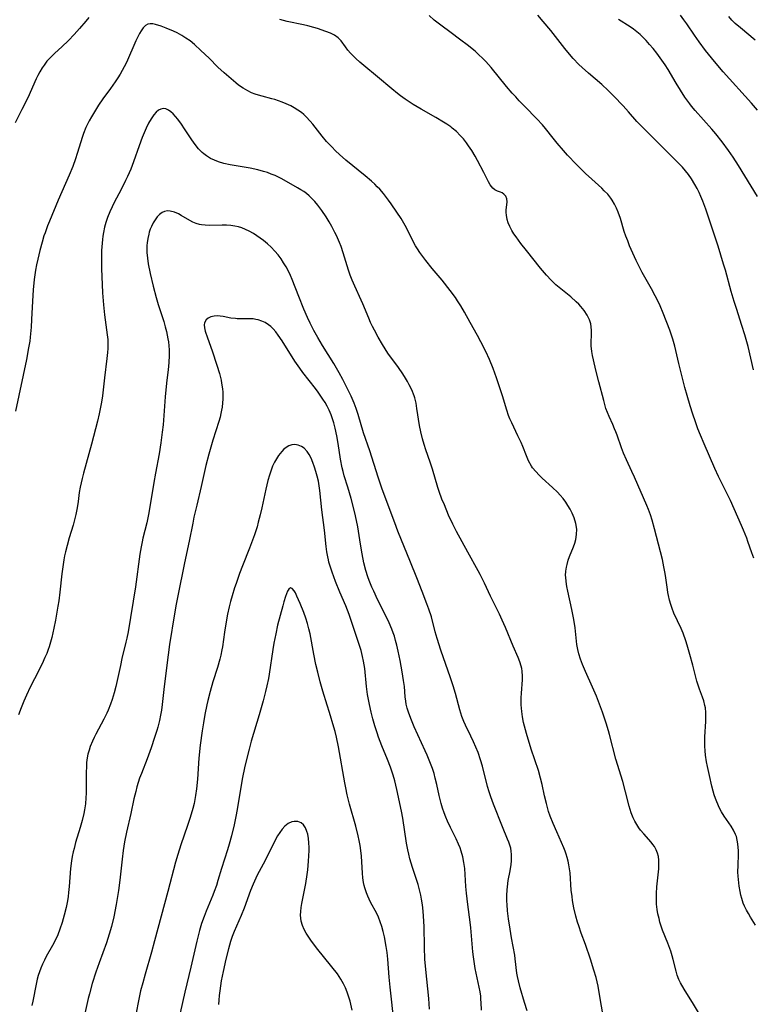
# Model space of a CAD drawing. Units: inches. Extents: x 2043758 to 2049000, y 226915 to 232344.
# Drawn here: x 2045701 to 2045822, y 228709 to 228871 of the extents above; entities that cross this region are included whole.
import ezdxf

# ---------------------------------------------------------------- set-up
doc = ezdxf.new("R2010")
doc.units = ezdxf.units.IN
doc.header["$MEASUREMENT"] = 0
doc.layers.add('c_09_T13S_R18E', color=103, linetype='Continuous')

msp = doc.modelspace()

# ---------------------------------------------------------------- linework, layer by layer
at = {"layer": 'c_09_T13S_R18E'}
for points in [[(2045712.14, 228871.66, 904), (2045711.66, 228871.04, 904), (2045710.63, 228869.82, 904), (2045709.75, 228868.85, 904), (2045708.78, 228867.84, 904), (2045707.69, 228866.81, 904), (2045706.54, 228865.75, 904), (2045705.71, 228864.94, 904), (2045705.24, 228864.42, 904), (2045704.76, 228863.8, 904), (2045704.46, 228863.35, 904), (2045704.05, 228862.67, 904), (2045703.74, 228862.09, 904), (2045703.46, 228861.5, 904), (2045702.06, 228858.39, 904), (2045701.11, 228856.46, 904), (2045699.98, 228854.25, 904)], [(2045821.96, 228782.37, 906), (2045821.63, 228783.28, 906), (2045821.01, 228785.11, 906), (2045820.8, 228785.69, 906), (2045820.28, 228787.01, 906), (2045819.96, 228787.76, 906), (2045818.1, 228791.89, 906), (2045816.17, 228795.88, 906), (2045815.56, 228797.19, 906), (2045813.78, 228801.23, 906), (2045813.17, 228802.66, 906), (2045812.75, 228803.73, 906), (2045812.33, 228804.88, 906), (2045811.9, 228806.17, 906), (2045811.46, 228807.51, 906), (2045810.96, 228809.21, 906), (2045810.6, 228810.54, 906), (2045809.61, 228814.51, 906), (2045808.92, 228817.38, 906), (2045808.6, 228818.54, 906), (2045808.08, 228820.04, 906), (2045807.03, 228822.82, 906), (2045806.52, 228824.05, 906), (2045806.09, 228824.96, 906), (2045805.71, 228825.7, 906), (2045805.07, 228826.86, 906), (2045803.53, 228829.56, 906), (2045802.97, 228830.62, 906), (2045802.55, 228831.51, 906), (2045802, 228832.73, 906), (2045801.47, 228833.96, 906), (2045801.15, 228834.75, 906), (2045800.86, 228835.52, 906), (2045800.59, 228836.29, 906), (2045799.94, 228838.45, 906), (2045799.57, 228839.52, 906), (2045799.29, 228840.18, 906), (2045798.97, 228840.82, 906), (2045798.57, 228841.5, 906), (2045798.35, 228841.82, 906), (2045797.84, 228842.45, 906), (2045797.28, 228843.05, 906), (2045796.85, 228843.47, 906), (2045795.22, 228844.93, 906), (2045794.16, 228845.91, 906), (2045792.67, 228847.4, 906), (2045791.21, 228848.94, 906), (2045790.53, 228849.7, 906), (2045789.49, 228850.91, 906), (2045788.82, 228851.74, 906), (2045787.59, 228853.3, 906), (2045787.08, 228853.93, 906), (2045786.16, 228854.94, 906), (2045784.15, 228856.94, 906), (2045783.22, 228857.91, 906), (2045782.65, 228858.53, 906), (2045782.09, 228859.16, 906), (2045781.12, 228860.28, 906), (2045778.61, 228863.37, 906), (2045777.7, 228864.38, 906), (2045777.17, 228864.93, 906), (2045776.56, 228865.5, 906), (2045775.94, 228866.06, 906), (2045774.65, 228867.11, 906), (2045773.58, 228867.93, 906), (2045771.75, 228869.27, 906), (2045770.49, 228870.21, 906), (2045769.2, 228871.23, 906), (2045768.35, 228871.98, 906)], [(2045821.93, 228813.48, 908), (2045821.04, 228817.32, 908), (2045820.84, 228818.1, 908), (2045820.51, 228819.24, 908), (2045820.02, 228820.8, 908), (2045819.1, 228823.6, 908), (2045818.74, 228824.75, 908), (2045818.25, 228826.43, 908), (2045817.29, 228829.91, 908), (2045816.99, 228830.9, 908), (2045816.06, 228833.87, 908), (2045814.34, 228839.18, 908), (2045814.06, 228839.99, 908), (2045813.55, 228841.33, 908), (2045813.23, 228842.1, 908), (2045812.93, 228842.77, 908), (2045812.6, 228843.43, 908), (2045812.25, 228844.07, 908), (2045811.67, 228845.01, 908), (2045811.17, 228845.72, 908), (2045810.68, 228846.34, 908), (2045810.17, 228846.93, 908), (2045809.6, 228847.56, 908), (2045809, 228848.17, 908), (2045804.2, 228852.92, 908), (2045803.24, 228853.89, 908), (2045802.66, 228854.5, 908), (2045801.28, 228856.08, 908), (2045800.39, 228857.07, 908), (2045798.87, 228858.65, 908), (2045797.94, 228859.57, 908), (2045796.86, 228860.59, 908), (2045794.69, 228862.44, 908), (2045793.65, 228863.37, 908), (2045793.1, 228863.91, 908), (2045792.15, 228864.9, 908), (2045791.56, 228865.57, 908), (2045790.78, 228866.51, 908), (2045788.47, 228869.48, 908), (2045787.21, 228871.01, 908), (2045786.29, 228872.02, 908)], [(2045822.56, 228856.35, 912), (2045821.61, 228857.5, 912), (2045816.94, 228862.69, 912), (2045816.02, 228863.73, 912), (2045815, 228864.96, 912), (2045814.01, 228866.21, 912), (2045812.93, 228867.64, 912), (2045812.17, 228868.72, 912), (2045810.89, 228870.6, 912), (2045810.43, 228871.25, 912), (2045809.84, 228872.02, 912)], [(2045822.18, 228867.92, 914), (2045819.77, 228869.92, 914), (2045818.91, 228870.67, 914), (2045818.35, 228871.22, 914), (2045817.83, 228871.8, 914)], [(2045790.96, 228778.52, 902), (2045790.91, 228779.21, 902), (2045790.9, 228779.53, 902), (2045790.95, 228780.2, 902), (2045791.04, 228780.87, 902), (2045791.14, 228781.33, 902), (2045791.34, 228782.04, 902), (2045791.55, 228782.66, 902), (2045792.18, 228784.26, 902), (2045792.39, 228784.85, 902), (2045792.57, 228785.46, 902), (2045792.7, 228786.3, 902), (2045792.72, 228787.16, 902), (2045792.58, 228788.12, 902), (2045792.3, 228789.04, 902), (2045791.95, 228789.83, 902), (2045791.63, 228790.45, 902), (2045791.28, 228791.06, 902), (2045790.91, 228791.63, 902), (2045790.49, 228792.21, 902), (2045790.02, 228792.77, 902), (2045789.54, 228793.28, 902), (2045788.72, 228794.05, 902), (2045787.03, 228795.58, 902), (2045786.52, 228796.07, 902), (2045785.95, 228796.67, 902), (2045785.44, 228797.31, 902), (2045785.28, 228797.55, 902), (2045784.79, 228798.44, 902), (2045784.44, 228799.26, 902), (2045783.81, 228800.83, 902), (2045783.53, 228801.49, 902), (2045783.03, 228802.59, 902), (2045782.01, 228804.7, 902), (2045781.71, 228805.37, 902), (2045781.48, 228805.95, 902), (2045781.17, 228806.83, 902), (2045780.47, 228809.15, 902), (2045779.49, 228812.13, 902), (2045778.92, 228813.68, 902), (2045778.3, 228815.18, 902), (2045777.71, 228816.49, 902), (2045776.92, 228818.08, 902), (2045776.36, 228819.12, 902), (2045775.14, 228821.28, 902), (2045774.21, 228822.99, 902), (2045773.61, 228824.02, 902), (2045773.05, 228824.88, 902), (2045772.69, 228825.41, 902), (2045771.82, 228826.59, 902), (2045770.49, 228828.26, 902), (2045768.87, 228830.2, 902), (2045767.81, 228831.5, 902), (2045767.3, 228832.16, 902), (2045766.81, 228832.85, 902), (2045766.43, 228833.44, 902), (2045766.13, 228833.94, 902), (2045765.8, 228834.56, 902), (2045764.71, 228836.71, 902), (2045764.39, 228837.29, 902), (2045763.72, 228838.43, 902), (2045763.02, 228839.53, 902), (2045762.11, 228840.87, 902), (2045761.66, 228841.48, 902), (2045760.81, 228842.57, 902), (2045760.19, 228843.29, 902), (2045759.8, 228843.71, 902), (2045759.39, 228844.12, 902), (2045758.84, 228844.62, 902), (2045757.79, 228845.51, 902), (2045754.61, 228848.08, 902), (2045753.53, 228849.03, 902), (2045752.89, 228849.65, 902), (2045752.27, 228850.27, 902), (2045751.43, 228851.16, 902), (2045750.69, 228852.05, 902), (2045749.14, 228854.04, 902), (2045748.73, 228854.53, 902), (2045748.06, 228855.25, 902), (2045747.67, 228855.61, 902), (2045747.26, 228855.95, 902), (2045746.69, 228856.37, 902), (2045746.09, 228856.75, 902), (2045745.49, 228857.07, 902), (2045744.74, 228857.41, 902), (2045744.06, 228857.68, 902), (2045742.87, 228858.08, 902), (2045742.38, 228858.22, 902), (2045740.76, 228858.64, 902), (2045740.19, 228858.8, 902), (2045739.62, 228858.99, 902), (2045739.01, 228859.23, 902), (2045738.42, 228859.51, 902), (2045737.63, 228859.97, 902), (2045736.88, 228860.5, 902), (2045736.44, 228860.85, 902), (2045734.53, 228862.49, 902), (2045733.48, 228863.45, 902), (2045732.01, 228864.93, 902), (2045730.68, 228866.22, 902), (2045729.62, 228867.17, 902), (2045728.88, 228867.77, 902), (2045728.2, 228868.26, 902), (2045727.49, 228868.69, 902), (2045726.72, 228869.11, 902), (2045726.13, 228869.38, 902), (2045724.95, 228869.87, 902), (2045724.09, 228870.19, 902), (2045723.19, 228870.48, 902), (2045722.71, 228870.58, 902), (2045722.28, 228870.62, 902), (2045721.89, 228870.55, 902), (2045721.49, 228870.32, 902), (2045721.13, 228869.94, 902), (2045720.8, 228869.46, 902), (2045720.55, 228869.03, 902), (2045720.23, 228868.43, 902), (2045719.93, 228867.79, 902), (2045718.37, 228864.24, 902), (2045718.02, 228863.52, 902), (2045717.68, 228862.9, 902), (2045717.32, 228862.28, 902), (2045716.94, 228861.67, 902), (2045716.49, 228861, 902), (2045715.72, 228859.91, 902), (2045714.47, 228858.19, 902), (2045713.77, 228857.15, 902), (2045712.92, 228855.82, 902), (2045712.58, 228855.26, 902), (2045712.2, 228854.56, 902), (2045711.93, 228854.04, 902), (2045711.67, 228853.46, 902), (2045711.27, 228852.48, 902), (2045711.03, 228851.81, 902), (2045710.81, 228851.14, 902), (2045710.25, 228849.21, 902), (2045709.96, 228848.3, 902), (2045709.5, 228847.04, 902), (2045708.9, 228845.6, 902), (2045707.68, 228842.87, 902), (2045707.09, 228841.48, 902), (2045705.66, 228838.03, 902), (2045705.35, 228837.27, 902), (2045704.92, 228836.09, 902), (2045704.75, 228835.58, 902), (2045704.43, 228834.54, 902), (2045704.07, 228833.16, 902), (2045703.72, 228831.72, 902), (2045703.53, 228830.81, 902), (2045703.37, 228829.95, 902), (2045703.15, 228828.37, 902), (2045702.97, 228826.66, 902), (2045702.85, 228824.8, 902), (2045702.71, 228821.8, 902), (2045702.63, 228820.49, 902), (2045702.48, 228818.89, 902), (2045702.39, 228818.2, 902), (2045702.22, 228817.1, 902), (2045701.85, 228815.16, 902), (2045700.05, 228806.66, 902)], [(2045756.26, 228864.88, 904), (2045755.74, 228865.38, 904), (2045755.38, 228865.76, 904), (2045754.95, 228866.25, 904), (2045754.54, 228866.78, 904), (2045753.81, 228867.8, 904), (2045753.35, 228868.29, 904), (2045752.74, 228868.71, 904), (2045752.04, 228869.05, 904), (2045751.27, 228869.36, 904), (2045749.9, 228869.82, 904), (2045749.29, 228870.01, 904), (2045748.32, 228870.27, 904), (2045747.62, 228870.43, 904), (2045744.91, 228871, 904), (2045743.69, 228871.31, 904)], [(2045822.59, 228842.09, 910), (2045819.45, 228847.23, 910), (2045818.58, 228848.58, 910), (2045817.81, 228849.7, 910), (2045816.77, 228851.1, 910), (2045815.68, 228852.45, 910), (2045815.04, 228853.19, 910), (2045812.28, 228856.3, 910), (2045811.7, 228857.01, 910), (2045811.4, 228857.4, 910), (2045810.61, 228858.51, 910), (2045809.89, 228859.62, 910), (2045809.14, 228860.83, 910), (2045807.81, 228863.07, 910), (2045807.33, 228863.83, 910), (2045806.8, 228864.61, 910), (2045805.97, 228865.74, 910), (2045805.34, 228866.53, 910), (2045804.77, 228867.2, 910), (2045804.17, 228867.86, 910), (2045803.7, 228868.35, 910), (2045803.22, 228868.83, 910), (2045802.68, 228869.29, 910), (2045802.1, 228869.74, 910), (2045801.55, 228870.12, 910), (2045799.63, 228871.32, 910)], [(2045822.26, 228721.79, 904), (2045821.4, 228723.12, 904), (2045821.07, 228723.68, 904), (2045820.76, 228724.24, 904), (2045820.43, 228724.93, 904), (2045820.24, 228725.4, 904), (2045819.99, 228726.16, 904), (2045819.84, 228726.74, 904), (2045819.71, 228727.33, 904), (2045819.56, 228728.21, 904), (2045819.49, 228728.79, 904), (2045819.39, 228729.87, 904), (2045819.36, 228730.5, 904), (2045819.37, 228731.69, 904), (2045819.44, 228733.42, 904), (2045819.44, 228734.1, 904), (2045819.41, 228734.58, 904), (2045819.35, 228735.2, 904), (2045819.25, 228735.8, 904), (2045819.1, 228736.39, 904), (2045818.97, 228736.75, 904), (2045818.64, 228737.46, 904), (2045818.23, 228738.13, 904), (2045817.08, 228739.78, 904), (2045816.64, 228740.51, 904), (2045816.33, 228741.11, 904), (2045815.87, 228742.14, 904), (2045815.64, 228742.71, 904), (2045815.44, 228743.29, 904), (2045815.26, 228743.89, 904), (2045815.05, 228744.71, 904), (2045814.63, 228746.49, 904), (2045814.31, 228747.95, 904), (2045814.16, 228748.75, 904), (2045814.02, 228749.82, 904), (2045813.95, 228750.58, 904), (2045813.9, 228751.35, 904), (2045813.89, 228752.14, 904), (2045813.9, 228752.88, 904), (2045814.04, 228755.4, 904), (2045814.06, 228756.1, 904), (2045814.05, 228756.9, 904), (2045813.98, 228757.67, 904), (2045813.91, 228758.05, 904), (2045813.73, 228758.8, 904), (2045813.51, 228759.44, 904), (2045813.01, 228760.72, 904), (2045812.78, 228761.38, 904), (2045812.57, 228762.04, 904), (2045812.38, 228762.74, 904), (2045811.88, 228764.7, 904), (2045811.41, 228766.47, 904), (2045810.95, 228768.02, 904), (2045810.74, 228768.71, 904), (2045810.28, 228770, 904), (2045809.97, 228770.74, 904), (2045808.79, 228773.31, 904), (2045808.49, 228774.04, 904), (2045808.25, 228774.73, 904), (2045808.05, 228775.43, 904), (2045807.86, 228776.23, 904), (2045807.77, 228776.72, 904), (2045807.7, 228777.22, 904), (2045807.47, 228779.15, 904), (2045807.36, 228779.85, 904), (2045807.14, 228780.96, 904), (2045806.88, 228782.15, 904), (2045806.58, 228783.4, 904), (2045805.58, 228787.21, 904), (2045805.18, 228788.62, 904), (2045804.89, 228789.52, 904), (2045804.56, 228790.41, 904), (2045804.29, 228791.07, 904), (2045802.28, 228795.73, 904), (2045801.85, 228796.69, 904), (2045800.94, 228798.6, 904), (2045800.45, 228799.71, 904), (2045800.11, 228800.57, 904), (2045799.39, 228802.7, 904), (2045799.2, 228803.21, 904), (2045798.99, 228803.73, 904), (2045798.69, 228804.42, 904), (2045798.07, 228805.78, 904), (2045797.79, 228806.45, 904), (2045797.56, 228807.08, 904), (2045797.36, 228807.75, 904), (2045797.18, 228808.43, 904), (2045796.37, 228811.49, 904), (2045795.89, 228813.39, 904), (2045795.48, 228815.14, 904), (2045795.35, 228815.81, 904), (2045795.23, 228816.47, 904), (2045795.12, 228817.43, 904), (2045795.1, 228817.99, 904), (2045795.16, 228819.33, 904), (2045795.16, 228819.96, 904), (2045795.13, 228820.57, 904), (2045795.04, 228821.07, 904), (2045794.83, 228821.75, 904), (2045794.47, 228822.49, 904), (2045793.95, 228823.28, 904), (2045793.41, 228823.95, 904), (2045793.09, 228824.3, 904), (2045792.66, 228824.72, 904), (2045791.77, 228825.5, 904), (2045790.12, 228826.84, 904), (2045789.3, 228827.53, 904), (2045788.51, 228828.27, 904), (2045787.73, 228829.09, 904), (2045786.77, 228830.23, 904), (2045784.41, 228833.19, 904), (2045783.52, 228834.35, 904), (2045782.73, 228835.41, 904), (2045782.36, 228835.94, 904), (2045782.02, 228836.47, 904), (2045781.68, 228837.14, 904), (2045781.43, 228837.72, 904), (2045781.25, 228838.31, 904), (2045781.11, 228839.01, 904), (2045781.07, 228839.44, 904), (2045781.07, 228839.85, 904), (2045781.23, 228841.22, 904), (2045781.19, 228841.72, 904), (2045781, 228842.14, 904), (2045780.7, 228842.49, 904), (2045780.42, 228842.68, 904), (2045780.12, 228842.83, 904), (2045779.67, 228842.99, 904), (2045779.23, 228843.18, 904), (2045778.85, 228843.48, 904), (2045778.46, 228844, 904), (2045778.17, 228844.51, 904), (2045777.37, 228846.03, 904), (2045776.37, 228848.03, 904), (2045775.96, 228848.76, 904), (2045775.4, 228849.67, 904), (2045774.86, 228850.47, 904), (2045774.51, 228850.96, 904), (2045774.02, 228851.59, 904), (2045773.49, 228852.18, 904), (2045772.85, 228852.81, 904), (2045772.16, 228853.39, 904), (2045771.92, 228853.58, 904), (2045771.29, 228854.02, 904), (2045770.71, 228854.39, 904), (2045769.45, 228855.14, 904), (2045767.02, 228856.52, 904), (2045765.73, 228857.29, 904), (2045764.39, 228858.17, 904), (2045763.6, 228858.73, 904), (2045763.13, 228859.09, 904), (2045762.18, 228859.86, 904), (2045759.85, 228861.86, 904), (2045757.58, 228863.7, 904), (2045756.9, 228864.28, 904), (2045756.26, 228864.88, 904)], [(2045797.14, 228706.49, 900), (2045796.5, 228710.35, 900), (2045796.25, 228711.68, 900), (2045795.92, 228713.11, 900), (2045795.57, 228714.35, 900), (2045795.02, 228716.14, 900), (2045794.17, 228718.6, 900), (2045793.48, 228720.46, 900), (2045793.06, 228721.65, 900), (2045792.87, 228722.25, 900), (2045792.59, 228723.26, 900), (2045792.27, 228724.62, 900), (2045792.05, 228725.86, 900), (2045791.95, 228726.52, 900), (2045791.83, 228727.55, 900), (2045791.64, 228730.4, 900), (2045791.56, 228731.1, 900), (2045791.45, 228731.72, 900), (2045791.32, 228732.34, 900), (2045791.16, 228732.96, 900), (2045791, 228733.49, 900), (2045790.81, 228734.02, 900), (2045790.61, 228734.55, 900), (2045789.44, 228737.21, 900), (2045788.86, 228738.57, 900), (2045788.37, 228739.78, 900), (2045788.09, 228740.57, 900), (2045787.9, 228741.21, 900), (2045787.72, 228741.86, 900), (2045787.43, 228743.14, 900), (2045787.03, 228744.99, 900), (2045786.76, 228746.06, 900), (2045786.4, 228747.29, 900), (2045785.21, 228750.83, 900), (2045784.41, 228753.44, 900), (2045784.08, 228754.63, 900), (2045783.94, 228755.24, 900), (2045783.77, 228756.16, 900), (2045783.65, 228757.07, 900), (2045783.57, 228758.17, 900), (2045783.56, 228758.75, 900), (2045783.57, 228759.33, 900), (2045783.61, 228760.11, 900), (2045783.77, 228762.3, 900), (2045783.79, 228762.89, 900), (2045783.74, 228763.72, 900), (2045783.67, 228764.17, 900), (2045783.58, 228764.52, 900), (2045783.34, 228765.24, 900), (2045783.04, 228765.97, 900), (2045782.22, 228767.87, 900), (2045780.98, 228770.9, 900), (2045780.43, 228772.16, 900), (2045779.99, 228773.1, 900), (2045779.45, 228774.2, 900), (2045778.49, 228776.1, 900), (2045777.48, 228778.27, 900), (2045776.78, 228779.69, 900), (2045776.46, 228780.3, 900), (2045774.74, 228783.34, 900), (2045772.9, 228786.79, 900), (2045772.29, 228787.97, 900), (2045771.58, 228789.5, 900), (2045770.87, 228791.16, 900), (2045770.47, 228792.14, 900), (2045770.01, 228793.39, 900), (2045769.8, 228794.02, 900), (2045768.91, 228797.06, 900), (2045768.52, 228798.21, 900), (2045767.8, 228800.25, 900), (2045767.52, 228801.15, 900), (2045767.26, 228802.06, 900), (2045766.97, 228803.25, 900), (2045766.77, 228804.3, 900), (2045766.35, 228807.08, 900), (2045766.19, 228807.97, 900), (2045765.97, 228808.84, 900), (2045765.86, 228809.2, 900), (2045765.48, 228810.15, 900), (2045765.08, 228810.98, 900), (2045764.77, 228811.55, 900), (2045764.45, 228812.1, 900), (2045764, 228812.82, 900), (2045763.3, 228813.84, 900), (2045761.56, 228816.24, 900), (2045761.08, 228816.94, 900), (2045760.63, 228817.65, 900), (2045759.94, 228818.84, 900), (2045759.32, 228820, 900), (2045758.99, 228820.64, 900), (2045758.69, 228821.28, 900), (2045758.38, 228822, 900), (2045757.43, 228824.34, 900), (2045757.14, 228824.99, 900), (2045756.08, 228827.26, 900), (2045755.65, 228828.25, 900), (2045755.32, 228829.09, 900), (2045755.02, 228829.95, 900), (2045754.17, 228832.79, 900), (2045753.81, 228833.82, 900), (2045753.55, 228834.48, 900), (2045753.04, 228835.64, 900), (2045752.8, 228836.15, 900), (2045752.3, 228837.11, 900), (2045751.84, 228837.92, 900), (2045751.36, 228838.71, 900), (2045750.62, 228839.79, 900), (2045749.97, 228840.66, 900), (2045749.47, 228841.26, 900), (2045748.94, 228841.83, 900), (2045748.54, 228842.2, 900), (2045748.1, 228842.57, 900), (2045747.64, 228842.9, 900), (2045747.18, 228843.2, 900), (2045746.62, 228843.54, 900), (2045744.78, 228844.59, 900), (2045743.93, 228845.05, 900), (2045742.91, 228845.54, 900), (2045742.28, 228845.8, 900), (2045741.65, 228846.03, 900), (2045741.01, 228846.24, 900), (2045740.05, 228846.49, 900), (2045738.78, 228846.77, 900), (2045735.49, 228847.34, 900), (2045734.44, 228847.56, 900), (2045733.57, 228847.81, 900), (2045732.89, 228848.07, 900), (2045732.23, 228848.39, 900), (2045731.6, 228848.78, 900), (2045731.13, 228849.14, 900), (2045730.9, 228849.33, 900), (2045730.28, 228849.97, 900), (2045729.71, 228850.69, 900), (2045729.18, 228851.44, 900), (2045727.97, 228853.29, 900), (2045727.48, 228854.02, 900), (2045726.88, 228854.84, 900), (2045726.49, 228855.3, 900), (2045726.11, 228855.72, 900), (2045725.7, 228856.08, 900), (2045725.29, 228856.36, 900), (2045724.87, 228856.55, 900), (2045724.44, 228856.61, 900), (2045724.03, 228856.52, 900), (2045723.69, 228856.34, 900), (2045723.28, 228856.01, 900), (2045722.89, 228855.57, 900), (2045722.44, 228854.92, 900), (2045722.02, 228854.18, 900), (2045721.64, 228853.37, 900), (2045720.99, 228851.81, 900), (2045720.49, 228850.47, 900), (2045719.55, 228847.81, 900), (2045719.08, 228846.63, 900), (2045718.54, 228845.39, 900), (2045718.22, 228844.73, 900), (2045717.42, 228843.14, 900), (2045716.4, 228841.2, 900), (2045716, 228840.4, 900), (2045715.62, 228839.58, 900), (2045715.23, 228838.61, 900), (2045714.97, 228837.82, 900), (2045714.75, 228837.02, 900), (2045714.56, 228836.12, 900), (2045714.47, 228835.56, 900), (2045714.4, 228835, 900), (2045714.29, 228833.76, 900), (2045714.26, 228833.17, 900), (2045714.23, 228831.97, 900), (2045714.26, 228830.18, 900), (2045714.43, 228826.19, 900), (2045714.56, 228824.19, 900), (2045714.74, 228822.57, 900), (2045715.2, 228819.27, 900), (2045715.28, 228818.48, 900), (2045715.31, 228817.67, 900), (2045715.3, 228816.99, 900), (2045715.25, 228816.32, 900), (2045715.15, 228815.34, 900), (2045714.73, 228812.14, 900), (2045714.4, 228809.18, 900), (2045714.25, 228808.14, 900), (2045714, 228806.78, 900), (2045713.88, 228806.21, 900), (2045713.59, 228804.99, 900), (2045712.59, 228801.2, 900), (2045711.28, 228796.43, 900), (2045711.04, 228795.53, 900), (2045710.88, 228794.82, 900), (2045710.73, 228794.11, 900), (2045710.58, 228793.2, 900), (2045710.38, 228791.72, 900), (2045710.22, 228790.7, 900), (2045710, 228789.58, 900), (2045709.86, 228788.95, 900), (2045709.57, 228787.84, 900), (2045708.91, 228785.72, 900), (2045708.56, 228784.49, 900), (2045708.29, 228783.42, 900), (2045708.15, 228782.77, 900), (2045708.02, 228782.11, 900), (2045707.84, 228780.92, 900), (2045707.7, 228779.78, 900), (2045707.38, 228776.75, 900), (2045707.18, 228775.32, 900), (2045707.04, 228774.44, 900), (2045706.64, 228772.16, 900), (2045706.38, 228770.81, 900), (2045706.05, 228769.28, 900), (2045705.84, 228768.51, 900), (2045705.61, 228767.74, 900), (2045705.46, 228767.29, 900), (2045705.2, 228766.62, 900), (2045704.91, 228765.95, 900), (2045704.43, 228764.93, 900), (2045703.16, 228762.47, 900), (2045702.48, 228761.1, 900), (2045701.85, 228759.74, 900), (2045701.42, 228758.77, 900), (2045700.97, 228757.65, 900), (2045700.55, 228756.53, 900)], [(2045784.54, 228707.64, 898), (2045784.12, 228709, 898), (2045783.4, 228711.45, 898), (2045783.09, 228712.6, 898), (2045782.93, 228713.3, 898), (2045782.84, 228713.86, 898), (2045782.59, 228716.19, 898), (2045782.5, 228716.81, 898), (2045781.97, 228719.66, 898), (2045781.73, 228721.12, 898), (2045781.47, 228722.83, 898), (2045781.31, 228724.13, 898), (2045781.22, 228725.17, 898), (2045781.2, 228725.76, 898), (2045781.2, 228726.68, 898), (2045781.24, 228727.6, 898), (2045781.29, 228728.1, 898), (2045781.43, 228729.14, 898), (2045781.72, 228730.77, 898), (2045781.88, 228731.81, 898), (2045781.94, 228732.38, 898), (2045781.98, 228732.94, 898), (2045781.98, 228733.47, 898), (2045781.93, 228733.99, 898), (2045781.84, 228734.48, 898), (2045781.71, 228734.97, 898), (2045781.53, 228735.48, 898), (2045781.32, 228735.98, 898), (2045780.45, 228738, 898), (2045778.98, 228741.76, 898), (2045778.52, 228742.99, 898), (2045778.26, 228743.79, 898), (2045778.02, 228744.65, 898), (2045777.16, 228748.03, 898), (2045776.85, 228749.07, 898), (2045776.43, 228750.28, 898), (2045776.07, 228751.18, 898), (2045775.71, 228752.02, 898), (2045775.26, 228752.97, 898), (2045774.34, 228754.82, 898), (2045774.08, 228755.4, 898), (2045773.76, 228756.25, 898), (2045773.42, 228757.35, 898), (2045772.71, 228760.05, 898), (2045772.34, 228761.32, 898), (2045771.9, 228762.62, 898), (2045770.3, 228767.16, 898), (2045769.66, 228769.1, 898), (2045769.34, 228770.21, 898), (2045768.72, 228772.67, 898), (2045768.31, 228773.97, 898), (2045767.99, 228774.86, 898), (2045767.2, 228776.85, 898), (2045766.34, 228779.1, 898), (2045765.27, 228781.69, 898), (2045763.19, 228786.84, 898), (2045762.67, 228788.19, 898), (2045761.6, 228791.13, 898), (2045760.56, 228793.91, 898), (2045759.92, 228795.77, 898), (2045758.55, 228800.11, 898), (2045757.53, 228803.09, 898), (2045756.62, 228806.12, 898), (2045756.3, 228807.09, 898), (2045755.98, 228807.98, 898), (2045755.49, 228809.11, 898), (2045755.1, 228809.9, 898), (2045754.09, 228811.89, 898), (2045753.5, 228812.99, 898), (2045752.64, 228814.49, 898), (2045750.77, 228817.5, 898), (2045749.99, 228818.81, 898), (2045749.33, 228819.98, 898), (2045748.69, 228821.19, 898), (2045748.27, 228822.1, 898), (2045747.68, 228823.46, 898), (2045746.83, 228825.56, 898), (2045745.72, 228828.37, 898), (2045745.45, 228829.03, 898), (2045745, 228829.99, 898), (2045744.73, 228830.49, 898), (2045744.33, 228831.16, 898), (2045743.9, 228831.81, 898), (2045743.41, 228832.46, 898), (2045742.88, 228833.07, 898), (2045742.28, 228833.7, 898), (2045741.66, 228834.28, 898), (2045741.02, 228834.82, 898), (2045740.47, 228835.23, 898), (2045739.92, 228835.62, 898), (2045739.35, 228835.98, 898), (2045738.64, 228836.37, 898), (2045738.05, 228836.65, 898), (2045737.44, 228836.89, 898), (2045736.87, 228837.07, 898), (2045736.29, 228837.21, 898), (2045735.6, 228837.31, 898), (2045734.9, 228837.36, 898), (2045734.17, 228837.37, 898), (2045732.01, 228837.31, 898), (2045731.38, 228837.33, 898), (2045730.77, 228837.39, 898), (2045730.42, 228837.46, 898), (2045729.87, 228837.62, 898), (2045729.34, 228837.84, 898), (2045728.84, 228838.1, 898), (2045727.42, 228838.98, 898), (2045726.97, 228839.23, 898), (2045726.28, 228839.52, 898), (2045725.6, 228839.68, 898), (2045725.13, 228839.7, 898), (2045724.68, 228839.63, 898), (2045724.25, 228839.44, 898), (2045723.85, 228839.14, 898), (2045723.45, 228838.73, 898), (2045723.11, 228838.25, 898), (2045722.79, 228837.72, 898), (2045722.5, 228837.12, 898), (2045722.31, 228836.67, 898), (2045722.14, 228836.2, 898), (2045722.05, 228835.87, 898), (2045721.88, 228835.17, 898), (2045721.78, 228834.46, 898), (2045721.73, 228833.98, 898), (2045721.72, 228833.36, 898), (2045721.74, 228832.82, 898), (2045721.83, 228831.89, 898), (2045721.98, 228830.95, 898), (2045722.29, 228829.4, 898), (2045722.8, 228827.26, 898), (2045723.28, 228825.44, 898), (2045723.62, 228824.28, 898), (2045724.53, 228821.44, 898), (2045724.78, 228820.59, 898), (2045724.97, 228819.82, 898), (2045725.23, 228818.58, 898), (2045725.31, 228818.09, 898), (2045725.39, 228817.43, 898), (2045725.43, 228816.77, 898), (2045725.43, 228815.83, 898), (2045725.37, 228814.68, 898), (2045725.24, 228813.48, 898), (2045725.02, 228811.75, 898), (2045724.85, 228810.16, 898), (2045724.75, 228809, 898), (2045724.41, 228804.39, 898), (2045724.29, 228803.16, 898), (2045724.06, 228801.42, 898), (2045723.77, 228799.62, 898), (2045723.14, 228796.4, 898), (2045722.87, 228794.89, 898), (2045722.3, 228791.19, 898), (2045722.02, 228789.61, 898), (2045721.73, 228788.23, 898), (2045721.1, 228785.65, 898), (2045720.97, 228785.07, 898), (2045720.8, 228784.25, 898), (2045720.6, 228783.04, 898), (2045719.85, 228777.66, 898), (2045718.65, 228770.2, 898), (2045718.44, 228769.16, 898), (2045718.29, 228768.5, 898), (2045717.63, 228765.81, 898), (2045717.36, 228764.67, 898), (2045716.61, 228761.19, 898), (2045716.33, 228760.12, 898), (2045716.01, 228759.05, 898), (2045715.74, 228758.26, 898), (2045715.36, 228757.29, 898), (2045715.13, 228756.77, 898), (2045714.66, 228755.8, 898), (2045713.34, 228753.34, 898), (2045713.03, 228752.74, 898), (2045712.75, 228752.14, 898), (2045712.4, 228751.28, 898), (2045712.19, 228750.65, 898), (2045712.01, 228750.02, 898), (2045711.84, 228749.08, 898), (2045711.78, 228748.59, 898), (2045711.75, 228748.1, 898), (2045711.72, 228746.9, 898), (2045711.74, 228744.91, 898), (2045711.72, 228743.57, 898), (2045711.68, 228742.79, 898), (2045711.59, 228741.81, 898), (2045711.45, 228740.84, 898), (2045711.34, 228740.24, 898), (2045711.06, 228739.06, 898), (2045710.73, 228737.88, 898), (2045709.98, 228735.4, 898), (2045709.72, 228734.46, 898), (2045709.58, 228733.88, 898), (2045709.43, 228733.14, 898), (2045709.3, 228732.39, 898), (2045709.14, 228731.13, 898), (2045708.92, 228728.16, 898), (2045708.82, 228727.19, 898), (2045708.72, 228726.51, 898), (2045708.61, 228725.82, 898), (2045708.39, 228724.67, 898), (2045708.09, 228723.43, 898), (2045707.93, 228722.82, 898), (2045707.75, 228722.22, 898), (2045707.38, 228721.1, 898), (2045707.03, 228720.19, 898), (2045706.67, 228719.37, 898), (2045706.17, 228718.41, 898), (2045705.13, 228716.58, 898), (2045704.82, 228715.98, 898), (2045704.5, 228715.31, 898), (2045704.24, 228714.7, 898), (2045704.02, 228714.09, 898), (2045703.81, 228713.46, 898), (2045703.65, 228712.87, 898), (2045703.46, 228712.04, 898), (2045702.91, 228709.23, 898), (2045702.75, 228708.51, 898)], [(2045776.99, 228707.74, 896), (2045776.96, 228708.99, 896), (2045776.92, 228709.52, 896), (2045776.87, 228710.04, 896), (2045776.76, 228710.75, 896), (2045775.97, 228714.6, 896), (2045775.83, 228715.39, 896), (2045775.66, 228716.53, 896), (2045775.57, 228717.4, 896), (2045775.22, 228721.34, 896), (2045775.12, 228722.26, 896), (2045774.74, 228725.18, 896), (2045774.53, 228727.07, 896), (2045774.43, 228728.18, 896), (2045774.32, 228730.13, 896), (2045774.23, 228731.12, 896), (2045774.1, 228732.15, 896), (2045773.93, 228733.06, 896), (2045773.67, 228733.98, 896), (2045773.46, 228734.57, 896), (2045773.22, 228735.15, 896), (2045772.83, 228736.01, 896), (2045771.9, 228737.88, 896), (2045771.39, 228738.95, 896), (2045771.1, 228739.63, 896), (2045770.84, 228740.32, 896), (2045770.58, 228741.1, 896), (2045770.36, 228741.87, 896), (2045770.04, 228743.19, 896), (2045769.63, 228745.02, 896), (2045769.37, 228746.07, 896), (2045769.16, 228746.81, 896), (2045768.89, 228747.63, 896), (2045768.59, 228748.45, 896), (2045768.04, 228749.83, 896), (2045767.72, 228750.55, 896), (2045766.47, 228753.23, 896), (2045765.88, 228754.55, 896), (2045765.34, 228755.88, 896), (2045764.95, 228756.94, 896), (2045764.75, 228757.6, 896), (2045764.59, 228758.28, 896), (2045764.51, 228758.76, 896), (2045764.42, 228759.47, 896), (2045764.27, 228761.2, 896), (2045764.15, 228762.17, 896), (2045763.92, 228763.62, 896), (2045763.57, 228765.49, 896), (2045763.25, 228767.04, 896), (2045763.02, 228768.03, 896), (2045762.82, 228768.78, 896), (2045762.61, 228769.52, 896), (2045762.44, 228770.04, 896), (2045762.22, 228770.64, 896), (2045761.78, 228771.69, 896), (2045761.43, 228772.43, 896), (2045759.84, 228775.57, 896), (2045759.21, 228776.9, 896), (2045758.9, 228777.58, 896), (2045758.45, 228778.7, 896), (2045758.25, 228779.27, 896), (2045757.91, 228780.32, 896), (2045757.58, 228781.62, 896), (2045757.27, 228783.1, 896), (2045757.01, 228784.68, 896), (2045756.58, 228787.54, 896), (2045756.38, 228788.59, 896), (2045756.07, 228789.88, 896), (2045755.46, 228792.24, 896), (2045754.94, 228794.07, 896), (2045754.35, 228795.95, 896), (2045754.16, 228796.66, 896), (2045754, 228797.29, 896), (2045753.73, 228798.71, 896), (2045753.32, 228801.29, 896), (2045753.09, 228802.58, 896), (2045752.82, 228803.84, 896), (2045752.6, 228804.73, 896), (2045752.4, 228805.38, 896), (2045752.18, 228806.02, 896), (2045751.84, 228806.81, 896), (2045751.52, 228807.45, 896), (2045751.16, 228808.08, 896), (2045750.8, 228808.64, 896), (2045750.02, 228809.78, 896), (2045749.58, 228810.37, 896), (2045747.49, 228813.05, 896), (2045747, 228813.73, 896), (2045746.2, 228814.92, 896), (2045744.08, 228818.24, 896), (2045743.43, 228819.19, 896), (2045743.02, 228819.75, 896), (2045742.58, 228820.26, 896), (2045742.22, 228820.61, 896), (2045741.83, 228820.92, 896), (2045741.26, 228821.27, 896), (2045740.71, 228821.52, 896), (2045740.13, 228821.7, 896), (2045739.72, 228821.8, 896), (2045739.31, 228821.87, 896), (2045738.89, 228821.9, 896), (2045738.48, 228821.91, 896), (2045737.35, 228821.89, 896), (2045736.65, 228821.9, 896), (2045736.36, 228821.92, 896), (2045735.63, 228822.01, 896), (2045734.35, 228822.25, 896), (2045733.83, 228822.33, 896), (2045733.34, 228822.36, 896), (2045732.85, 228822.33, 896), (2045732.31, 228822.21, 896), (2045731.85, 228821.99, 896), (2045731.54, 228821.72, 896), (2045731.28, 228821.24, 896), (2045731.23, 228820.89, 896), (2045731.25, 228820.41, 896), (2045731.38, 228819.85, 896), (2045731.75, 228818.73, 896), (2045732.51, 228816.61, 896), (2045733.31, 228814.23, 896), (2045733.73, 228812.84, 896), (2045734, 228811.74, 896), (2045734.09, 228811.25, 896), (2045734.22, 228810.35, 896), (2045734.27, 228809.8, 896), (2045734.3, 228809.24, 896), (2045734.29, 228808.63, 896), (2045734.25, 228808.03, 896), (2045734.17, 228807.33, 896), (2045734.09, 228806.81, 896), (2045733.98, 228806.28, 896), (2045733.82, 228805.64, 896), (2045733.63, 228804.94, 896), (2045732.64, 228801.86, 896), (2045732.29, 228800.72, 896), (2045731.96, 228799.53, 896), (2045731.5, 228797.7, 896), (2045730.73, 228794.21, 896), (2045729.98, 228791.14, 896), (2045729.52, 228789.12, 896), (2045729.32, 228788.15, 896), (2045728.75, 228785.2, 896), (2045727.98, 228781.63, 896), (2045726.85, 228776.15, 896), (2045726.58, 228774.78, 896), (2045726.29, 228773.16, 896), (2045725.48, 228768.12, 896), (2045725.25, 228766.41, 896), (2045724.61, 228761.19, 896), (2045724.27, 228758.19, 896), (2045724.14, 228757.3, 896), (2045723.99, 228756.44, 896), (2045723.81, 228755.59, 896), (2045723.54, 228754.48, 896), (2045723.37, 228753.9, 896), (2045723.02, 228752.74, 896), (2045722.46, 228751.04, 896), (2045721.8, 228749.23, 896), (2045720.85, 228746.84, 896), (2045720.55, 228746.03, 896), (2045720.32, 228745.33, 896), (2045720.11, 228744.62, 896), (2045719.9, 228743.85, 896), (2045719.61, 228742.62, 896), (2045719.08, 228740.2, 896), (2045718.39, 228737.15, 896), (2045718.07, 228735.51, 896), (2045717.84, 228734.13, 896), (2045717.66, 228732.67, 896), (2045717.3, 228729.21, 896), (2045717.08, 228727.48, 896), (2045716.69, 228725.17, 896), (2045716.29, 228723.17, 896), (2045715.89, 228721.57, 896), (2045715.52, 228720.29, 896), (2045715.05, 228718.88, 896), (2045713.86, 228715.55, 896), (2045713.32, 228713.99, 896), (2045712.73, 228712.12, 896), (2045712.26, 228710.46, 896), (2045712.07, 228709.67, 896), (2045711.41, 228706.68, 896)], [(2045768.44, 228707.92, 894), (2045768.28, 228709.66, 894), (2045767.8, 228714.43, 894), (2045767.66, 228716.18, 894), (2045767.58, 228718.14, 894), (2045767.52, 228721.57, 894), (2045767.44, 228723.27, 894), (2045767.37, 228724.07, 894), (2045767.25, 228725.13, 894), (2045767.11, 228726.05, 894), (2045766.99, 228726.73, 894), (2045766.84, 228727.4, 894), (2045766.54, 228728.51, 894), (2045765.61, 228731.28, 894), (2045765.38, 228732, 894), (2045765.19, 228732.73, 894), (2045765, 228733.49, 894), (2045764.85, 228734.22, 894), (2045764.64, 228735.33, 894), (2045764, 228739.44, 894), (2045763.78, 228740.62, 894), (2045763.02, 228744.2, 894), (2045762.68, 228745.62, 894), (2045762.41, 228746.57, 894), (2045761.97, 228747.87, 894), (2045761.48, 228749.12, 894), (2045760.54, 228751.41, 894), (2045760, 228752.82, 894), (2045759.76, 228753.52, 894), (2045759.39, 228754.69, 894), (2045759.06, 228755.85, 894), (2045758.76, 228756.97, 894), (2045758.49, 228758.21, 894), (2045758.19, 228759.87, 894), (2045758.02, 228761.18, 894), (2045757.71, 228764.13, 894), (2045757.52, 228765.36, 894), (2045757.37, 228766.13, 894), (2045757.12, 228767.14, 894), (2045756.77, 228768.28, 894), (2045756.08, 228770.24, 894), (2045755.14, 228773.08, 894), (2045754.59, 228774.48, 894), (2045753.61, 228776.75, 894), (2045752.91, 228778.5, 894), (2045752.34, 228780.05, 894), (2045752.06, 228780.89, 894), (2045751.81, 228781.74, 894), (2045751.72, 228782.1, 894), (2045751.61, 228782.58, 894), (2045751.47, 228783.43, 894), (2045751.37, 228784.29, 894), (2045751.07, 228786.97, 894), (2045750.66, 228790.38, 894), (2045750.33, 228793.52, 894), (2045750.21, 228794.33, 894), (2045750.06, 228795.1, 894), (2045749.86, 228795.92, 894), (2045749.65, 228796.66, 894), (2045749.43, 228797.39, 894), (2045749.15, 228798.19, 894), (2045748.87, 228798.87, 894), (2045748.54, 228799.5, 894), (2045748.24, 228799.96, 894), (2045747.72, 228800.52, 894), (2045747.27, 228800.83, 894), (2045746.73, 228801.04, 894), (2045746.19, 228801.12, 894), (2045745.66, 228801.08, 894), (2045745.18, 228800.92, 894), (2045744.73, 228800.64, 894), (2045744.37, 228800.35, 894), (2045744.03, 228800.01, 894), (2045743.76, 228799.68, 894), (2045743.49, 228799.33, 894), (2045743.14, 228798.79, 894), (2045742.81, 228798.21, 894), (2045742.5, 228797.55, 894), (2045742.25, 228796.9, 894), (2045741.97, 228796.06, 894), (2045741.72, 228795.2, 894), (2045741.37, 228793.77, 894), (2045740.71, 228790.69, 894), (2045740.45, 228789.51, 894), (2045740.14, 228788.33, 894), (2045739.93, 228787.57, 894), (2045739.5, 228786.25, 894), (2045739.19, 228785.37, 894), (2045738.68, 228784.03, 894), (2045737.53, 228781.12, 894), (2045737.05, 228779.82, 894), (2045736.47, 228778.2, 894), (2045736.22, 228777.45, 894), (2045735.82, 228776.13, 894), (2045735.57, 228775.21, 894), (2045735.35, 228774.33, 894), (2045735.08, 228773.15, 894), (2045734.83, 228771.85, 894), (2045734.56, 228770.16, 894), (2045734.22, 228767.75, 894), (2045734.12, 228767.23, 894), (2045733.94, 228766.38, 894), (2045733.77, 228765.69, 894), (2045733.39, 228764.3, 894), (2045732.66, 228761.96, 894), (2045732.2, 228760.38, 894), (2045731.82, 228758.88, 894), (2045731.65, 228758.13, 894), (2045731.34, 228756.57, 894), (2045731.1, 228755.16, 894), (2045730.89, 228753.85, 894), (2045730.57, 228751.48, 894), (2045730.35, 228749.34, 894), (2045730.09, 228745.87, 894), (2045729.94, 228744.29, 894), (2045729.8, 228743.21, 894), (2045729.54, 228741.88, 894), (2045729.33, 228741.05, 894), (2045728.88, 228739.53, 894), (2045728.45, 228738.23, 894), (2045727.35, 228735.06, 894), (2045726.84, 228733.44, 894), (2045726.47, 228732.17, 894), (2045725.21, 228727.33, 894), (2045723.02, 228719.18, 894), (2045722.51, 228717.34, 894), (2045721.44, 228713.69, 894), (2045721.05, 228712.26, 894), (2045720.71, 228710.96, 894), (2045720.28, 228708.98, 894), (2045719.2, 228703.28, 894)], [(2045762.6, 228705.5, 892), (2045762.13, 228709.55, 892), (2045761.91, 228711.56, 892), (2045761.77, 228713.18, 892), (2045761.54, 228716.16, 892), (2045761.41, 228717.28, 892), (2045761.27, 228718.24, 892), (2045760.98, 228719.84, 892), (2045760.78, 228720.72, 892), (2045760.54, 228721.57, 892), (2045760.29, 228722.33, 892), (2045759.97, 228723.11, 892), (2045759.71, 228723.68, 892), (2045758.7, 228725.6, 892), (2045758.23, 228726.58, 892), (2045758, 228727.12, 892), (2045757.72, 228727.94, 892), (2045757.62, 228728.34, 892), (2045757.52, 228728.8, 892), (2045757.42, 228729.58, 892), (2045757.35, 228730.37, 892), (2045757.16, 228733.15, 892), (2045757.07, 228734.11, 892), (2045756.95, 228734.95, 892), (2045756.81, 228735.75, 892), (2045756.65, 228736.55, 892), (2045756.27, 228738.13, 892), (2045755.23, 228741.74, 892), (2045754.81, 228743.32, 892), (2045754.58, 228744.45, 892), (2045754.43, 228745.27, 892), (2045753.38, 228751.23, 892), (2045753.05, 228752.8, 892), (2045752.82, 228753.73, 892), (2045752.61, 228754.47, 892), (2045751.92, 228756.87, 892), (2045751.53, 228758.12, 892), (2045750.78, 228760.4, 892), (2045750.35, 228761.94, 892), (2045749.95, 228763.57, 892), (2045749.67, 228764.82, 892), (2045749.32, 228766.5, 892), (2045748.69, 228769.86, 892), (2045748.51, 228770.71, 892), (2045748.28, 228771.59, 892), (2045748.02, 228772.44, 892), (2045747.66, 228773.41, 892), (2045747.05, 228774.87, 892), (2045746.51, 228776.12, 892), (2045746.26, 228776.63, 892), (2045746.05, 228777, 892), (2045745.75, 228777.37, 892), (2045745.44, 228777.48, 892), (2045745.16, 228777.26, 892), (2045744.96, 228776.93, 892), (2045744.78, 228776.51, 892), (2045744.61, 228776.04, 892), (2045744.36, 228775.19, 892), (2045744.17, 228774.49, 892), (2045743.34, 228771.3, 892), (2045743.02, 228769.9, 892), (2045742.71, 228768.35, 892), (2045742.53, 228767.27, 892), (2045741.94, 228763.24, 892), (2045741.82, 228762.51, 892), (2045741.58, 228761.27, 892), (2045741.36, 228760.35, 892), (2045740.95, 228758.8, 892), (2045740.29, 228756.52, 892), (2045738.97, 228752.14, 892), (2045738.61, 228750.82, 892), (2045738.19, 228749.14, 892), (2045737.88, 228747.75, 892), (2045737.56, 228746.15, 892), (2045737.28, 228744.58, 892), (2045736.72, 228741.2, 892), (2045736.49, 228739.97, 892), (2045736.15, 228738.34, 892), (2045735.71, 228736.52, 892), (2045735.34, 228735.17, 892), (2045735.06, 228734.21, 892), (2045734.07, 228731.11, 892), (2045733.48, 228729.15, 892), (2045733.23, 228728.35, 892), (2045732.87, 228727.36, 892), (2045732.63, 228726.75, 892), (2045731.54, 228724.11, 892), (2045731.18, 228723.2, 892), (2045730.78, 228722.07, 892), (2045730.43, 228720.89, 892), (2045729.98, 228719.15, 892), (2045728.98, 228714.82, 892), (2045728, 228710.71, 892), (2045726.87, 228705.62, 892)], [(2045813.81, 228705.69, 902), (2045812, 228708.75, 902), (2045810.48, 228711.21, 902), (2045809.87, 228712.28, 902), (2045809.6, 228712.83, 902), (2045809.32, 228713.53, 902), (2045809.13, 228714.17, 902), (2045808.67, 228716.13, 902), (2045808.51, 228716.7, 902), (2045808.26, 228717.48, 902), (2045807.79, 228718.78, 902), (2045806.91, 228720.94, 902), (2045806.68, 228721.6, 902), (2045806.47, 228722.27, 902), (2045806.32, 228722.86, 902), (2045806.15, 228723.62, 902), (2045806.02, 228724.38, 902), (2045805.92, 228725.27, 902), (2045805.89, 228726.14, 902), (2045805.9, 228727.01, 902), (2045805.97, 228728.13, 902), (2045806.28, 228731.05, 902), (2045806.31, 228731.68, 902), (2045806.3, 228732.51, 902), (2045806.24, 228733.11, 902), (2045806.09, 228733.69, 902), (2045805.86, 228734.22, 902), (2045805.56, 228734.74, 902), (2045805.29, 228735.11, 902), (2045805, 228735.48, 902), (2045803.81, 228736.84, 902), (2045803.28, 228737.48, 902), (2045803, 228737.86, 902), (2045802.65, 228738.38, 902), (2045802.34, 228738.93, 902), (2045802.06, 228739.51, 902), (2045801.74, 228740.33, 902), (2045801.4, 228741.42, 902), (2045800.79, 228743.8, 902), (2045800.34, 228745.47, 902), (2045799.2, 228749.21, 902), (2045798.16, 228753.27, 902), (2045797.99, 228753.87, 902), (2045797.6, 228755.13, 902), (2045796.97, 228756.96, 902), (2045796.48, 228758.29, 902), (2045795.98, 228759.57, 902), (2045795.35, 228761.09, 902), (2045794.18, 228763.67, 902), (2045793.7, 228764.79, 902), (2045793.37, 228765.67, 902), (2045793.1, 228766.56, 902), (2045792.93, 228767.28, 902), (2045792.77, 228768.14, 902), (2045792.45, 228770.86, 902), (2045792.24, 228772.26, 902), (2045791.93, 228773.87, 902), (2045791.24, 228776.91, 902), (2045791.07, 228777.72, 902), (2045790.96, 228778.52, 902)], [(2045755.65, 228707.75, 890), (2045755.3, 228709.21, 890), (2045755.05, 228710.07, 890), (2045754.84, 228710.71, 890), (2045754.56, 228711.42, 890), (2045754.24, 228712.11, 890), (2045753.8, 228712.88, 890), (2045753.2, 228713.75, 890), (2045749.98, 228717.77, 890), (2045748.94, 228719.14, 890), (2045748.48, 228719.79, 890), (2045748.07, 228720.43, 890), (2045747.71, 228721.07, 890), (2045747.42, 228721.73, 890), (2045747.23, 228722.42, 890), (2045747.16, 228722.92, 890), (2045747.14, 228723.43, 890), (2045747.17, 228724.02, 890), (2045747.25, 228724.67, 890), (2045747.36, 228725.34, 890), (2045747.97, 228728.68, 890), (2045748.2, 228730.16, 890), (2045748.3, 228730.91, 890), (2045748.45, 228732.32, 890), (2045748.5, 228733.22, 890), (2045748.53, 228734.1, 890), (2045748.53, 228734.58, 890), (2045748.49, 228735.36, 890), (2045748.42, 228736.1, 890), (2045748.3, 228736.8, 890), (2045748.17, 228737.25, 890), (2045747.92, 228737.85, 890), (2045747.59, 228738.34, 890), (2045747.23, 228738.65, 890), (2045746.66, 228738.87, 890), (2045746.04, 228738.9, 890), (2045745.7, 228738.83, 890), (2045745.1, 228738.56, 890), (2045744.54, 228738.12, 890), (2045744.1, 228737.65, 890), (2045743.7, 228737.09, 890), (2045743.34, 228736.51, 890), (2045743, 228735.91, 890), (2045741.26, 228732.48, 890), (2045739.98, 228730.05, 890), (2045739.73, 228729.55, 890), (2045739.28, 228728.56, 890), (2045738.86, 228727.51, 890), (2045737.81, 228724.61, 890), (2045737.31, 228723.39, 890), (2045736.16, 228720.72, 890), (2045735.83, 228719.89, 890), (2045735.56, 228719.09, 890), (2045735.2, 228717.85, 890), (2045734.79, 228716.18, 890), (2045734.34, 228714.14, 890), (2045734.03, 228712.56, 890), (2045733.78, 228710.96, 890), (2045733.68, 228710.14, 890), (2045733.62, 228709.4, 890), (2045733.58, 228708.66, 890)]]:
    msp.add_polyline3d(points, dxfattribs=at)

doc.saveas('drawing.dxf')
